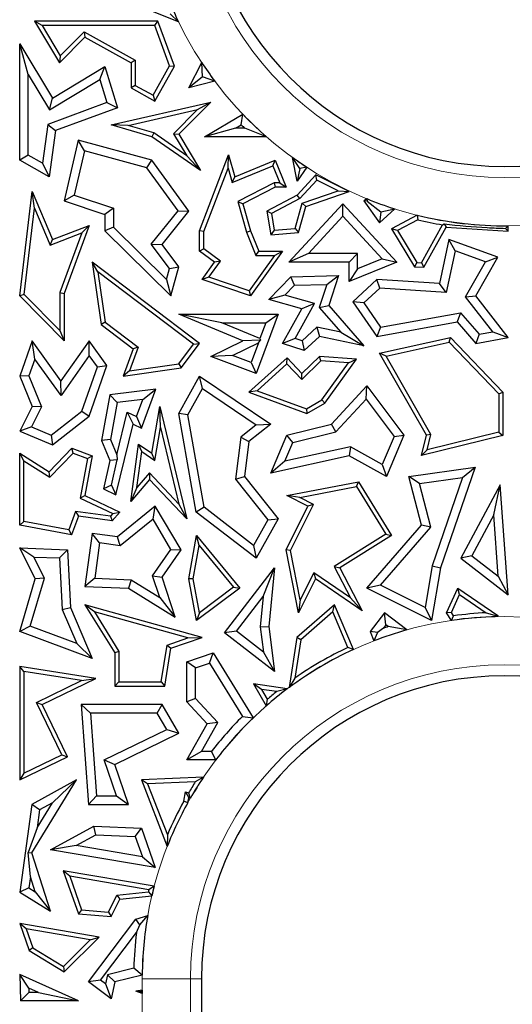
# Model space of a CAD drawing. Units: millimetres. Extents: x 0 to 420, y 0 to 297.
# Drawn here: x 95 to 98, y 200 to 207 of the extents above; entities that cross this region are included whole.
import ezdxf

# ---------------------------------------------------------------- set-up
doc = ezdxf.new("R2010")
doc.units = ezdxf.units.MM

msp = doc.modelspace()

# ---------------------------------------------------------------- linework, layer by layer
at = {"color": 7, "linetype": 'Continuous', "lineweight": 25}
for p, q in [((95.957, 206.8796), (95.6634, 206.9969)), ((95.957, 206.8796), (95.899, 206.9344)), ((95.0181, 206.8537), (94.966, 206.8831)), ((95.8142, 206.8831), (94.966, 206.8831)), ((94.966, 206.8831), (95.1382, 206.5977)), ((95.7937, 206.8537), (95.8142, 206.8831)), ((95.9283, 206.5743), (95.8142, 206.8831)), ((95.0181, 206.8537), (95.1438, 206.6452)), ((95.7937, 206.8537), (95.0181, 206.8537)), ((95.1438, 206.6452), (95.3078, 206.8114)), ((95.3078, 206.8114), (95.313, 206.7748)), ((95.3078, 206.8114), (95.6599, 206.615)), ((95.8961, 206.5768), (95.7937, 206.8537)), ((94.9234, 206.5163), (94.8647, 206.7276)), ((94.8647, 206.7276), (95.0899, 206.3541)), ((94.8647, 205.9275), (94.8647, 206.7276)), ((95.1382, 206.5977), (95.313, 206.7748)), ((95.313, 206.7748), (95.6305, 206.5977)), ((95.1438, 206.6452), (95.1382, 206.5977)), ((95.6599, 206.615), (95.6305, 206.5977)), ((95.6305, 206.5977), (95.6305, 206.4252)), ((95.6599, 206.615), (95.6599, 206.4425)), ((96.028, 206.4252), (96.1163, 206.5993)), ((96.1226, 206.5017), (96.1163, 206.5993)), ((95.0899, 206.3541), (95.4506, 206.5717)), ((95.4165, 206.4825), (95.4506, 206.5717)), ((95.4506, 206.5717), (95.5374, 206.2885)), ((95.7828, 206.3739), (95.8961, 206.5768)), ((95.7942, 206.3339), (95.9283, 206.5743)), ((95.8961, 206.5768), (95.9283, 206.5743)), ((94.9234, 206.5163), (95.0699, 206.2734)), ((94.9234, 205.962), (94.9234, 206.5163)), ((95.0699, 206.2734), (95.4165, 206.4825)), ((95.4165, 206.4825), (95.4649, 206.3244)), ((96.1226, 206.5017), (96.028, 206.4252)), ((96.2056, 206.4722), (96.028, 206.4252)), ((96.2056, 206.4722), (96.1226, 206.5017)), ((95.6599, 206.4425), (95.6305, 206.4252)), ((95.6305, 206.4252), (95.7942, 206.3339)), ((95.6599, 206.4425), (95.7828, 206.3739)), ((95.4649, 206.3244), (95.0576, 206.1738)), ((95.0699, 206.2734), (95.0899, 206.3541)), ((95.4649, 206.3244), (95.5374, 206.2885)), ((95.494, 206.1703), (96.1783, 206.3275)), ((95.7828, 206.3739), (95.7942, 206.3339)), ((96.1783, 206.3275), (95.9592, 206.1056)), ((96.0864, 206.2763), (96.1783, 206.3275)), ((95.5374, 206.2885), (95.111, 206.1309)), ((95.6102, 206.1668), (96.0864, 206.2763)), ((96.0864, 206.2763), (95.9223, 206.11)), ((96.1368, 206.0883), (96.3984, 206.2449)), ((96.3887, 206.1706), (96.3984, 206.2449)), ((95.0576, 206.1738), (95.0209, 205.9077)), ((95.0576, 206.1738), (95.111, 206.1309)), ((95.111, 206.1309), (95.0674, 205.8144)), ((95.6102, 206.1668), (95.494, 206.1703)), ((95.7736, 206.0883), (95.494, 206.1703)), ((95.7864, 206.1151), (95.6102, 206.1668)), ((95.7864, 206.1151), (95.7736, 206.0883)), ((96.0137, 205.9584), (95.7864, 206.1151)), ((96.3493, 206.147), (96.1368, 206.0883)), ((96.3493, 206.147), (96.3887, 206.1706)), ((96.4125, 206.147), (96.3493, 206.147)), ((96.5626, 206.0883), (96.4125, 206.147)), ((95.2659, 206.0653), (95.1705, 205.6482)), ((95.3095, 205.9926), (95.2659, 206.0653)), ((95.7736, 205.9275), (95.2659, 206.0653)), ((96.1093, 205.8568), (95.7736, 206.0883)), ((95.9223, 206.11), (95.9592, 206.1056)), ((95.9223, 206.11), (96.0137, 205.9584)), ((95.9592, 206.1056), (96.1093, 205.8568)), ((96.5626, 206.0883), (96.1368, 206.0883)), ((95.3095, 205.9926), (95.2397, 205.687)), ((95.7382, 205.8762), (95.3095, 205.9926)), ((94.9234, 205.962), (94.8647, 205.9275)), ((95.0674, 205.8144), (94.8647, 205.9275)), ((95.0209, 205.9077), (94.9234, 205.962)), ((95.7382, 205.8762), (95.7736, 205.9275)), ((96.028, 205.5781), (95.7736, 205.9275)), ((96.0137, 205.9584), (96.1093, 205.8568)), ((96.1014, 205.4421), (96.3015, 205.9642)), ((96.2977, 205.872), (96.3015, 205.9642)), ((96.3015, 205.9642), (96.345, 205.8144)), ((96.345, 205.8144), (96.6217, 205.9275)), ((96.6056, 205.8892), (96.6217, 205.9275)), ((96.6217, 205.9275), (96.6974, 205.7423)), ((96.7909, 205.8699), (96.7404, 205.9473)), ((96.7723, 205.7838), (96.7404, 205.9473)), ((95.0209, 205.9077), (95.0674, 205.8144)), ((95.954, 205.5798), (95.7382, 205.8762)), ((96.1308, 205.4366), (96.2977, 205.872)), ((96.2977, 205.872), (96.3258, 205.7749)), ((96.3258, 205.7749), (96.6056, 205.8892)), ((96.6056, 205.8892), (96.6536, 205.7717)), ((96.84, 205.879), (96.7723, 205.7838)), ((96.7909, 205.8699), (96.7723, 205.7838)), ((96.84, 205.879), (96.7909, 205.8699)), ((96.3258, 205.7749), (96.345, 205.8144)), ((96.9018, 205.8272), (96.7723, 205.6873)), ((96.9083, 205.791), (96.7904, 205.6636)), ((96.9083, 205.791), (96.9018, 205.8272)), ((97.1302, 205.7122), (96.9018, 205.8272)), ((97.055, 205.7172), (96.9083, 205.791)), ((94.8647, 204.9939), (94.9503, 205.7122)), ((94.9664, 205.5987), (94.9503, 205.7122)), ((94.9503, 205.7122), (95.0899, 205.3819)), ((96.6146, 205.7717), (96.364, 205.6434)), ((96.6217, 205.7423), (96.399, 205.6283)), ((96.6146, 205.7717), (96.6217, 205.7423)), ((96.6536, 205.7717), (96.6146, 205.7717)), ((96.6974, 205.7423), (96.6217, 205.7423)), ((96.6536, 205.7717), (96.6974, 205.7423)), ((96.8082, 205.6314), (97.055, 205.7172)), ((96.8323, 205.6086), (97.1302, 205.7122)), ((97.055, 205.7172), (97.1302, 205.7122)), ((95.2397, 205.687), (95.1705, 205.6482)), ((95.1705, 205.6482), (95.4506, 205.5545)), ((95.2397, 205.687), (95.5094, 205.5969)), ((96.364, 205.6434), (96.4252, 205.4325)), ((96.364, 205.6434), (96.399, 205.6283)), ((96.7723, 205.6873), (96.5635, 205.5781)), ((96.7904, 205.6636), (96.596, 205.5619)), ((96.7904, 205.6636), (96.7723, 205.6873)), ((97.2514, 205.6631), (97.2325, 205.6482)), ((97.2325, 205.6482), (97.3397, 205.498)), ((97.254, 205.6451), (97.2325, 205.6482)), ((97.2514, 205.6631), (97.254, 205.6451)), ((97.254, 205.6451), (97.3476, 205.5729)), ((94.8955, 205.0045), (94.9664, 205.5987)), ((94.9664, 205.5987), (95.0739, 205.3444)), ((95.5094, 205.5969), (95.4506, 205.5545)), ((95.5094, 205.5969), (95.5094, 205.4666)), ((95.7693, 205.3497), (95.954, 205.5798)), ((95.8438, 205.3486), (96.028, 205.5781)), ((95.954, 205.5798), (96.028, 205.5781)), ((96.399, 205.6283), (96.453, 205.4421)), ((96.596, 205.5619), (96.5635, 205.5781)), ((96.5635, 205.5781), (96.5909, 205.4138)), ((96.7157, 205.2263), (97.0878, 205.6283)), ((96.7589, 205.4577), (96.8082, 205.6314)), ((96.7816, 205.4301), (96.8323, 205.6086)), ((96.8082, 205.6314), (96.8323, 205.6086)), ((97.0878, 205.5417), (97.0878, 205.6283)), ((97.0878, 205.6283), (97.4595, 205.2263)), ((97.3397, 205.498), (97.4439, 205.5932)), ((97.3476, 205.5729), (97.4439, 205.5932)), ((95.4506, 205.5545), (95.4506, 205.4421)), ((96.596, 205.5619), (96.6154, 205.4454)), ((96.8502, 205.2851), (97.0878, 205.5417)), ((97.0878, 205.5417), (97.3585, 205.2489)), ((97.3476, 205.5729), (97.3397, 205.498)), ((97.5993, 205.5493), (97.4224, 205.4568)), ((97.603, 205.5181), (97.4636, 205.4452)), ((97.5993, 205.5493), (97.603, 205.5181)), ((95.0899, 205.3819), (95.3429, 205.4785)), ((95.3429, 205.4785), (95.1705, 205.0117)), ((95.2929, 205.4279), (95.3429, 205.4785)), ((95.5094, 205.4666), (95.4506, 205.4421)), ((95.4506, 205.4421), (95.9045, 204.9939)), ((95.5094, 205.4666), (95.8742, 205.1065)), ((96.1308, 205.4366), (96.1014, 205.4421)), ((96.1014, 205.3028), (96.1014, 205.4421)), ((96.4252, 205.4325), (96.453, 205.4421)), ((96.453, 205.4421), (96.5089, 205.3028)), ((96.6154, 205.4454), (96.5909, 205.4138)), ((96.6154, 205.4454), (96.7589, 205.4577)), ((96.7589, 205.4577), (96.7816, 205.4301)), ((97.4636, 205.4452), (97.4224, 205.4568)), ((97.4224, 205.4568), (97.579, 205.1954)), ((97.4636, 205.4452), (97.5963, 205.2237)), ((97.627, 205.2218), (97.7724, 205.4831)), ((97.6437, 205.1913), (97.797, 205.4669)), ((97.7724, 205.4831), (97.7848, 205.4891)), ((97.7848, 205.4891), (97.797, 205.4669)), ((97.797, 205.4669), (98.2238, 205.4398)), ((98.2061, 205.4586), (98.2238, 205.4765)), ((98.2061, 205.4586), (98.2238, 205.4398)), ((98.2238, 205.4398), (98.2238, 205.4765)), ((95.0739, 205.3444), (95.2929, 205.4279)), ((95.0739, 205.3444), (95.0899, 205.3819)), ((95.2929, 205.4279), (95.1411, 205.017)), ((96.1308, 205.3176), (96.1308, 205.4366)), ((96.4252, 205.4325), (96.4891, 205.2734)), ((96.5909, 205.4138), (96.7816, 205.4301)), ((97.8166, 205.3819), (97.7516, 205.0796)), ((97.8599, 205.3037), (97.8166, 205.3819)), ((98.1526, 205.2598), (97.8166, 205.3819)), ((95.895, 205.183), (95.7693, 205.3497)), ((95.7693, 205.3497), (95.8438, 205.3486)), ((95.9592, 205.1954), (95.8438, 205.3486)), ((96.1308, 205.3176), (96.1014, 205.3028)), ((96.2041, 205.2263), (96.1014, 205.3028)), ((96.2447, 205.2327), (96.1308, 205.3176)), ((96.6731, 205.3028), (96.453, 204.9939)), ((96.4891, 205.2734), (96.5089, 205.3028)), ((96.5089, 205.3028), (96.6731, 205.3028)), ((96.6161, 205.2734), (96.6731, 205.3028)), ((97.8599, 205.3037), (97.7984, 205.0178)), ((98.0671, 205.2283), (97.8599, 205.3037)), ((96.6161, 205.2734), (96.4418, 205.0288)), ((96.4891, 205.2734), (96.6161, 205.2734)), ((96.8502, 205.2851), (96.7157, 205.2263)), ((97.189, 205.2851), (96.8502, 205.2851)), ((97.189, 205.2851), (97.1302, 205.2263)), ((97.189, 205.1805), (97.189, 205.2851)), ((97.3585, 205.2489), (97.189, 205.1805)), ((97.3585, 205.2489), (97.4595, 205.2263)), ((98.0013, 204.9939), (98.1526, 205.2598)), ((98.0671, 205.2283), (98.1526, 205.2598)), ((95.4029, 205.1599), (95.3638, 205.2263)), ((96.1017, 204.668), (95.3638, 205.2263)), ((95.3638, 205.2263), (95.4245, 204.7971)), ((95.8742, 205.1065), (95.895, 205.183)), ((95.895, 205.183), (95.9592, 205.1954)), ((95.9045, 204.9939), (95.9592, 205.1954)), ((96.1191, 205.107), (96.2041, 205.2263)), ((96.166, 205.1222), (96.2447, 205.2327)), ((96.2447, 205.2327), (96.2041, 205.2263)), ((97.1302, 205.2263), (96.7157, 205.2263)), ((97.1302, 205.0933), (97.1302, 205.2263)), ((97.4595, 205.2263), (97.1302, 205.0933)), ((97.189, 205.1805), (97.1302, 205.0933)), ((97.5963, 205.2237), (97.579, 205.1954)), ((97.579, 205.1954), (97.6437, 205.1913)), ((97.5963, 205.2237), (97.627, 205.2218)), ((97.627, 205.2218), (97.6437, 205.1913)), ((97.9308, 204.9889), (98.0671, 205.2283)), ((95.4029, 205.1599), (95.4519, 204.8133)), ((96.0606, 204.6622), (95.4029, 205.1599)), ((95.8742, 205.1065), (95.9045, 204.9939)), ((96.166, 205.1222), (96.1191, 205.107)), ((96.453, 204.9939), (96.1191, 205.107)), ((96.4418, 205.0288), (96.166, 205.1222)), ((96.5785, 204.9706), (96.7291, 205.1264)), ((96.7291, 205.1264), (97.0572, 205.1339)), ((96.7546, 205.0682), (96.7291, 205.1264)), ((96.9759, 205.0733), (97.0572, 205.1339)), ((97.0572, 205.1339), (96.9909, 204.9278)), ((97.3199, 205.107), (97.1552, 204.9547)), ((97.3413, 205.0468), (97.3199, 205.107)), ((97.7516, 205.0796), (97.3199, 205.107)), ((96.689, 205.0004), (96.7546, 205.0682)), ((96.7546, 205.0682), (96.9759, 205.0733)), ((96.9759, 205.0733), (96.9247, 204.9143)), ((97.3413, 205.0468), (97.2325, 204.9461)), ((97.7984, 205.0178), (97.3413, 205.0468)), ((97.7984, 205.0178), (97.7516, 205.0796)), ((94.8955, 205.0045), (94.8647, 204.9939)), ((95.1705, 204.685), (94.8647, 204.9939)), ((95.1411, 204.7564), (94.8955, 205.0045)), ((95.1411, 205.017), (95.1411, 204.7564)), ((95.1411, 205.017), (95.1705, 205.0117)), ((95.1705, 205.0117), (95.1705, 204.685)), ((96.4418, 205.0288), (96.453, 204.9939)), ((96.689, 205.0004), (96.5785, 204.9706)), ((96.8056, 204.9062), (96.5785, 204.9706)), ((96.8931, 204.9425), (96.689, 205.0004)), ((97.9308, 204.9889), (98.0013, 204.9939)), ((98.1177, 204.7483), (97.9308, 204.9889)), ((98.2238, 204.7074), (98.0013, 204.9939)), ((96.6731, 204.668), (96.8056, 204.9062)), ((96.7593, 204.702), (96.8931, 204.9425)), ((96.8931, 204.9425), (96.8056, 204.9062)), ((96.9247, 204.9143), (96.9909, 204.9278)), ((96.9247, 204.9143), (97.0724, 204.7445)), ((96.9909, 204.9278), (97.2325, 204.65)), ((97.2325, 204.9461), (97.1552, 204.9547)), ((97.1552, 204.9547), (97.3199, 204.7159)), ((97.2325, 204.9461), (97.3468, 204.7804)), ((96.2543, 204.8093), (95.9592, 204.8681)), ((95.9592, 204.8681), (96.6412, 204.8681)), ((96.399, 204.6857), (95.9592, 204.8681)), ((96.6412, 204.8681), (96.4905, 204.4617)), ((96.5567, 204.8093), (96.6412, 204.8681)), ((97.3468, 204.7804), (97.8956, 204.8791)), ((97.8956, 204.8791), (97.8732, 204.8153)), ((97.8956, 204.8791), (98.0239, 204.7316)), ((95.4519, 204.8133), (95.4245, 204.7971)), ((95.4245, 204.7971), (95.6441, 204.6309)), ((95.4519, 204.8133), (95.6791, 204.6413)), ((96.2543, 204.8093), (96.5567, 204.8093)), ((96.5164, 204.7006), (96.2543, 204.8093)), ((96.5567, 204.8093), (96.5164, 204.7006)), ((96.9082, 204.7798), (96.8073, 204.6865)), ((96.9082, 204.7798), (96.9257, 204.7159)), ((97.0724, 204.7445), (96.9082, 204.7798)), ((97.3199, 204.7159), (97.8732, 204.8153)), ((97.3468, 204.7804), (97.3199, 204.7159)), ((97.8732, 204.8153), (98.0013, 204.668)), ((95.1411, 204.7564), (95.1705, 204.685)), ((96.5164, 204.7006), (96.5212, 204.6895)), ((96.7593, 204.702), (96.6731, 204.668)), ((96.8073, 204.6865), (96.7593, 204.702)), ((96.9257, 204.7159), (96.822, 204.62)), ((97.2325, 204.65), (96.9257, 204.7159)), ((97.0724, 204.7445), (97.2325, 204.65)), ((97.3397, 204.5997), (97.8279, 204.7074)), ((97.8182, 204.6752), (97.8279, 204.7074)), ((97.8279, 204.7074), (98.1885, 204.3333)), ((98.0239, 204.7316), (98.0013, 204.668)), ((98.0013, 204.668), (98.2238, 204.7074)), ((98.0239, 204.7316), (98.1177, 204.7483)), ((98.1177, 204.7483), (98.2238, 204.7074)), ((94.9503, 204.6857), (94.8647, 204.4425)), ((94.9683, 204.5599), (94.9503, 204.6857)), ((95.1485, 204.41), (94.9503, 204.6857)), ((95.3429, 204.685), (95.1485, 204.41)), ((95.3433, 204.5837), (95.3429, 204.685)), ((95.4643, 204.516), (95.3429, 204.685)), ((95.6441, 204.6309), (95.5764, 204.4425)), ((95.6791, 204.6413), (95.6206, 204.4784)), ((95.6791, 204.6413), (95.6441, 204.6309)), ((95.9586, 204.5262), (96.0606, 204.6622)), ((95.9747, 204.4988), (96.1017, 204.668)), ((96.0606, 204.6622), (96.1017, 204.668)), ((96.1783, 204.5774), (96.399, 204.6857)), ((96.3271, 204.585), (96.5061, 204.6728)), ((96.5212, 204.6895), (96.399, 204.6857)), ((96.5061, 204.6728), (96.4558, 204.5372)), ((96.5061, 204.6728), (96.5212, 204.6895)), ((96.822, 204.62), (96.6731, 204.668)), ((96.8073, 204.6865), (96.822, 204.62)), ((97.385, 204.5796), (97.8182, 204.6752)), ((97.8182, 204.6752), (98.1591, 204.3215)), ((94.9683, 204.5599), (94.9276, 204.4442)), ((95.1489, 204.3087), (94.9683, 204.5599)), ((95.3433, 204.5837), (95.1489, 204.3087)), ((95.3988, 204.5065), (95.3433, 204.5837)), ((96.3271, 204.585), (96.1783, 204.5774)), ((96.4905, 204.4617), (96.1783, 204.5774)), ((96.4558, 204.5372), (96.3271, 204.585)), ((96.7031, 204.5681), (96.4413, 204.3316)), ((96.7017, 204.5272), (96.7031, 204.5681)), ((96.8056, 204.4617), (96.7031, 204.5681)), ((96.9257, 204.5774), (96.8056, 204.4617)), ((96.9366, 204.5472), (96.9257, 204.5774)), ((97.1804, 204.5587), (96.9257, 204.5774)), ((96.9633, 204.2569), (97.1804, 204.5587)), ((97.1258, 204.5332), (97.1804, 204.5587)), ((97.385, 204.5796), (97.3397, 204.5997)), ((97.6619, 204.0364), (97.3397, 204.5997)), ((97.6932, 204.0409), (97.385, 204.5796)), ((95.2931, 204.2026), (95.3988, 204.5065)), ((95.3429, 204.167), (95.4643, 204.516)), ((95.3988, 204.5065), (95.4643, 204.516)), ((95.5764, 204.4425), (95.9747, 204.4988)), ((95.6206, 204.4784), (95.9586, 204.5262)), ((95.9586, 204.5262), (95.9747, 204.4988)), ((96.4558, 204.5372), (96.4905, 204.4617)), ((96.7017, 204.5272), (96.4972, 204.3425)), ((96.8049, 204.4201), (96.7017, 204.5272)), ((96.9366, 204.5472), (96.8049, 204.4201)), ((97.1258, 204.5332), (96.9366, 204.5472)), ((96.9431, 204.2792), (97.1258, 204.5332)), ((94.9276, 204.4442), (94.8647, 204.4425)), ((94.8647, 204.4425), (94.9503, 204.2349)), ((94.9276, 204.4442), (95.0149, 204.2326)), ((95.6206, 204.4784), (95.5764, 204.4425)), ((95.9592, 204.1861), (96.1017, 204.4425)), ((96.1219, 204.3579), (96.1017, 204.4425)), ((96.1017, 204.4425), (96.5909, 204.1117)), ((96.8049, 204.4201), (96.8056, 204.4617)), ((95.1489, 204.3087), (95.1485, 204.41)), ((96.0207, 204.1758), (96.1219, 204.3579)), ((96.1219, 204.3579), (96.4917, 204.1079)), ((97.0083, 204.1117), (97.2522, 204.3751)), ((97.2475, 204.2835), (97.2522, 204.3751)), ((97.2522, 204.3751), (97.5067, 204.0364)), ((95.4855, 204.3142), (95.4271, 203.9995)), ((95.8013, 204.3526), (95.4855, 204.3142)), ((95.5354, 204.2611), (95.4855, 204.3142)), ((95.702, 204.0844), (95.8013, 204.3526)), ((95.7127, 204.2826), (95.8013, 204.3526)), ((96.4972, 204.3425), (96.4413, 204.3316)), ((96.4413, 204.3316), (96.8396, 204.1861)), ((96.4972, 204.3425), (96.8368, 204.2184)), ((98.1591, 204.3215), (98.1885, 204.3333)), ((98.1591, 204.3215), (98.1591, 204.0572)), ((98.1885, 204.3333), (98.1885, 204.0341)), ((94.9503, 204.2349), (94.8647, 204.064)), ((95.0149, 204.2326), (94.9454, 204.0938)), ((95.0149, 204.2326), (94.9503, 204.2349)), ((95.5354, 204.2611), (95.4881, 204.0062)), ((95.7127, 204.2826), (95.5354, 204.2611)), ((95.6691, 204.1649), (95.7127, 204.2826)), ((95.7736, 203.912), (95.8291, 204.2349)), ((95.8338, 204.089), (95.8291, 204.2349)), ((95.8291, 204.2349), (96.0143, 203.4613)), ((96.8368, 204.2184), (96.9431, 204.2792)), ((96.8396, 204.1861), (96.9633, 204.2569)), ((96.9431, 204.2792), (96.9633, 204.2569)), ((97.0394, 204.0588), (97.2475, 204.2835)), ((97.2475, 204.2835), (97.4395, 204.0281)), ((95.0809, 204.0368), (95.2931, 204.2026)), ((95.0899, 203.9692), (95.3429, 204.167)), ((95.2931, 204.2026), (95.3429, 204.167)), ((95.5327, 203.9008), (95.6039, 204.1957)), ((95.6039, 204.1957), (95.6441, 204.1117)), ((95.6039, 204.1957), (95.6691, 204.1649)), ((95.6691, 204.1649), (95.702, 204.0844)), ((96.0207, 204.1758), (95.9592, 204.1861)), ((96.0791, 203.5079), (95.9592, 204.1861)), ((96.133, 203.5405), (96.0207, 204.1758)), ((96.8368, 204.2184), (96.8396, 204.1861)), ((94.9454, 204.0938), (94.8647, 204.064)), ((94.9454, 204.0938), (95.0809, 204.0368)), ((95.527, 203.6268), (95.6441, 204.1117)), ((95.6441, 204.1117), (95.702, 204.0844)), ((95.7947, 203.8615), (95.8338, 204.089)), ((95.8338, 204.089), (95.96, 203.5618)), ((96.4917, 204.1079), (96.3861, 204.0239)), ((96.5909, 204.1117), (96.4413, 203.9927)), ((96.4917, 204.1079), (96.5909, 204.1117)), ((96.7008, 204.0364), (97.0083, 204.1117)), ((97.0394, 204.0588), (97.0083, 204.1117)), ((94.8647, 204.064), (95.0899, 203.9692)), ((95.0809, 204.0368), (95.0899, 203.9692)), ((96.3861, 204.0239), (96.3483, 203.735)), ((96.3861, 204.0239), (96.4413, 203.9927)), ((96.5909, 203.7753), (96.7008, 204.0364)), ((96.7435, 203.9864), (96.7008, 204.0364)), ((96.7435, 203.9864), (97.0394, 204.0588)), ((97.4395, 204.0281), (97.3582, 203.8352)), ((97.5067, 204.0364), (97.387, 203.7521)), ((97.4395, 204.0281), (97.5067, 204.0364)), ((97.6281, 203.8969), (97.6619, 204.0364)), ((98.1885, 204.0341), (97.6281, 203.8969)), ((97.6932, 204.0409), (97.6619, 204.0364)), ((98.1591, 204.0572), (97.668, 203.9369)), ((97.668, 203.9369), (97.6932, 204.0409)), ((98.1591, 204.0572), (98.1885, 204.0341)), ((95.4881, 204.0062), (95.4271, 203.9995)), ((95.4271, 203.9995), (95.4855, 203.8616)), ((95.4881, 204.0062), (95.5327, 203.9008)), ((95.6282, 203.5802), (95.6826, 203.9751)), ((95.7052, 203.9237), (95.6826, 203.9751)), ((95.6826, 203.9751), (95.7736, 203.912)), ((96.4413, 203.9927), (96.4098, 203.7521)), ((96.6892, 203.8572), (96.7435, 203.9864)), ((97.1393, 203.9564), (96.6892, 203.8572)), ((97.1393, 203.9564), (97.1302, 203.8943)), ((97.3582, 203.8352), (97.1393, 203.9564)), ((94.8941, 203.8591), (94.8647, 203.912)), ((94.8647, 203.4184), (94.8647, 203.912)), ((94.8647, 203.912), (95.0674, 203.7857)), ((95.0674, 203.7857), (95.2236, 203.9462)), ((95.0719, 203.7482), (95.2313, 203.912)), ((95.2313, 203.912), (95.2236, 203.9462)), ((95.2236, 203.9462), (95.3638, 203.8943)), ((95.2313, 203.912), (95.3304, 203.8753)), ((95.3638, 203.8943), (95.3134, 203.6209)), ((95.3304, 203.8753), (95.3638, 203.8943)), ((95.5327, 203.9008), (95.5356, 203.8662)), ((95.671, 203.6757), (95.7052, 203.9237)), ((95.7052, 203.9237), (95.7947, 203.8615)), ((95.7947, 203.8615), (95.7736, 203.912)), ((97.1302, 203.8943), (96.5909, 203.7753)), ((97.387, 203.7521), (97.1302, 203.8943)), ((97.668, 203.9369), (97.6281, 203.8969)), ((94.8941, 203.4429), (94.8941, 203.8591)), ((94.8941, 203.8591), (95.0719, 203.7482)), ((95.3304, 203.8753), (95.2804, 203.6039)), ((95.4855, 203.8616), (95.442, 203.667)), ((95.5356, 203.8662), (95.4855, 203.8616)), ((95.4953, 203.693), (95.5356, 203.8662)), ((96.6892, 203.8572), (96.5909, 203.7753)), ((97.3582, 203.8352), (97.387, 203.7521)), ((97.541, 203.7521), (97.9964, 203.8168)), ((97.9964, 203.8168), (97.759, 203.1238)), ((97.9097, 203.7451), (97.9964, 203.8168)), ((95.0719, 203.7482), (95.0674, 203.7857)), ((95.7575, 203.7769), (95.671, 203.6757)), ((95.7575, 203.7769), (95.7585, 203.7329)), ((95.96, 203.5618), (95.7575, 203.7769)), ((96.3483, 203.735), (96.4098, 203.7521)), ((96.4098, 203.7521), (96.6412, 203.4613)), ((97.6145, 203.7032), (97.541, 203.7521)), ((97.6281, 203.4184), (97.541, 203.7521)), ((97.6145, 203.7032), (97.9097, 203.7451)), ((97.9097, 203.7451), (97.7019, 203.1384)), ((95.4953, 203.693), (95.442, 203.667)), ((95.4953, 203.693), (95.527, 203.6268)), ((95.7585, 203.7329), (95.6282, 203.5802)), ((96.0143, 203.4613), (95.7585, 203.7329)), ((96.3483, 203.735), (96.5707, 203.4554)), ((96.7008, 203.6209), (97.1947, 203.7168)), ((96.7913, 203.6085), (97.1803, 203.6841)), ((97.1803, 203.6841), (97.1947, 203.7168)), ((97.1803, 203.6841), (97.3821, 203.3559)), ((97.1947, 203.7168), (97.4224, 203.3465)), ((97.6928, 203.4033), (97.6145, 203.7032)), ((98.1688, 203.6949), (97.8992, 203.19)), ((98.1249, 203.488), (98.1688, 203.6949)), ((98.2238, 202.9389), (98.1688, 203.6949)), ((95.2804, 203.6039), (95.3134, 203.6209)), ((95.3134, 203.6209), (95.5527, 203.5079)), ((95.442, 203.667), (95.527, 203.6268)), ((95.671, 203.6757), (95.6282, 203.5802)), ((96.7913, 203.6085), (96.7008, 203.6209)), ((96.847, 203.5478), (96.7008, 203.6209)), ((95.2804, 203.6039), (95.5054, 203.4977)), ((95.7974, 203.5478), (95.5374, 203.3377)), ((95.7815, 203.4594), (95.7974, 203.5478)), ((95.9747, 203.2487), (95.7974, 203.5478)), ((95.96, 203.5618), (96.0143, 203.4613)), ((96.6974, 203.2487), (96.847, 203.5478)), ((96.7281, 203.2444), (96.8864, 203.5609)), ((96.8864, 203.5609), (96.7913, 203.6085)), ((96.8864, 203.5609), (96.847, 203.5478)), ((95.2489, 203.5121), (95.2021, 203.3857)), ((95.2683, 203.4798), (95.2211, 203.3523)), ((95.2489, 203.5121), (95.2683, 203.4798)), ((95.4894, 203.479), (95.2489, 203.5121)), ((95.5013, 203.4477), (95.2683, 203.4798)), ((95.5054, 203.4977), (95.4894, 203.479)), ((95.4894, 203.479), (95.5013, 203.4477)), ((95.5527, 203.5079), (95.5013, 203.4477)), ((95.5054, 203.4977), (95.5527, 203.5079)), ((96.133, 203.5405), (96.0791, 203.5079)), ((96.4905, 203.19), (96.0791, 203.5079)), ((96.4723, 203.2784), (96.133, 203.5405)), ((98.1249, 203.488), (97.9744, 203.2062)), ((98.1556, 203.066), (98.1249, 203.488)), ((94.8941, 203.4429), (94.8647, 203.4184)), ((95.2211, 203.3523), (94.8647, 203.4184)), ((95.2021, 203.3857), (94.8941, 203.4429)), ((95.7815, 203.4594), (95.5546, 203.276)), ((95.9049, 203.2512), (95.7815, 203.4594)), ((96.5707, 203.4554), (96.4723, 203.2784)), ((96.6412, 203.4613), (96.4905, 203.19)), ((96.5707, 203.4554), (96.6412, 203.4613)), ((97.2522, 202.9855), (97.6281, 203.4184)), ((97.6928, 203.4033), (97.6281, 203.4184)), ((95.2021, 203.3857), (95.2211, 203.3523)), ((95.3638, 203.3616), (95.3134, 202.9959)), ((95.414, 203.2953), (95.3638, 203.3616)), ((95.5374, 203.3377), (95.3638, 203.3616)), ((96.028, 203.0479), (96.0813, 203.3465)), ((96.099, 203.2786), (96.0813, 203.3465)), ((96.0813, 203.3465), (96.3777, 202.9855)), ((97.3821, 203.3559), (97.0283, 203.1343)), ((97.4224, 203.3465), (97.0669, 203.1238)), ((97.3463, 203.0042), (97.6928, 203.4033)), ((97.3821, 203.3559), (97.4224, 203.3465)), ((95.414, 203.2953), (95.3805, 203.0522)), ((95.5546, 203.276), (95.414, 203.2953)), ((95.5546, 203.276), (95.5374, 203.3377)), ((96.0579, 203.048), (96.099, 203.2786)), ((96.099, 203.2786), (96.3356, 202.9906)), ((96.4723, 203.2784), (96.4905, 203.19)), ((94.9619, 203.1986), (94.8647, 203.2611)), ((94.9719, 203.0479), (94.8647, 203.2611)), ((94.8647, 203.2611), (95.1933, 203.2487)), ((95.1376, 203.192), (95.1933, 203.2487)), ((95.1933, 203.2487), (95.2152, 202.8524)), ((95.7788, 203.0695), (95.9049, 203.2512)), ((95.8438, 203.06), (95.9747, 203.2487)), ((95.9049, 203.2512), (95.9747, 203.2487)), ((96.7281, 203.2444), (96.6974, 203.2487)), ((96.7816, 202.8148), (96.6974, 203.2487)), ((96.794, 202.9053), (96.7281, 203.2444)), ((97.9744, 203.2062), (97.8992, 203.19)), ((97.9744, 203.2062), (98.1556, 203.066)), ((95.0349, 203.0535), (94.9619, 203.1986)), ((94.9619, 203.1986), (95.1376, 203.192)), ((95.1376, 203.192), (95.1571, 202.8389)), ((97.7019, 203.1384), (97.653, 202.8508)), ((97.7019, 203.1384), (97.759, 203.1238)), ((97.8992, 203.19), (98.2238, 202.9389)), ((95.7788, 203.0695), (95.8438, 203.06)), ((95.8277, 202.9202), (95.7788, 203.0695)), ((96.273, 202.6784), (96.6175, 203.1238)), ((96.5394, 202.9268), (96.6175, 203.1238)), ((96.6175, 203.1238), (96.5785, 202.7198)), ((96.8869, 203.0911), (96.794, 202.9053)), ((97.1401, 202.9191), (96.8869, 203.0911)), ((96.8869, 203.0911), (96.8982, 203.0479)), ((97.0283, 203.1343), (97.1401, 202.9191)), ((97.0283, 203.1343), (97.0669, 203.1238)), ((97.0669, 203.1238), (97.2198, 202.8295)), ((97.759, 203.1238), (97.6976, 202.7627)), ((94.8647, 202.6864), (94.9719, 203.0479)), ((94.9367, 202.7224), (95.0349, 203.0535)), ((95.0349, 203.0535), (94.9719, 203.0479)), ((95.3805, 203.0522), (95.3134, 202.9959)), ((95.3805, 203.0522), (95.6311, 203.0427)), ((95.6311, 203.0427), (95.6133, 202.9846)), ((95.6311, 203.0427), (95.8277, 202.9202)), ((95.9338, 202.7848), (95.8438, 203.06)), ((96.0579, 203.048), (96.028, 203.0479)), ((96.0813, 202.7627), (96.028, 203.0479)), ((96.1015, 202.8147), (96.0579, 203.048)), ((96.8982, 203.0479), (96.7816, 202.8148)), ((97.2198, 202.8295), (96.8982, 203.0479)), ((97.3463, 203.0042), (97.2522, 202.9855)), ((97.653, 202.8508), (97.3463, 203.0042)), ((98.1556, 203.066), (98.2238, 202.9389)), ((95.3134, 202.9959), (95.6133, 202.9846)), ((95.6133, 202.9846), (95.9338, 202.7848)), ((96.3777, 202.9855), (96.0813, 202.7627)), ((96.3356, 202.9906), (96.1015, 202.8147)), ((96.3356, 202.9906), (96.3777, 202.9855)), ((97.6976, 202.7627), (97.2522, 202.9855)), ((97.8001, 202.8142), (97.8782, 202.9855)), ((97.8335, 202.8167), (97.8904, 202.9414)), ((97.8904, 202.9414), (97.8782, 202.9855)), ((97.8782, 202.9855), (98.1526, 202.797)), ((97.8904, 202.9414), (98.0737, 202.8155)), ((95.3781, 202.8212), (95.3134, 202.8697)), ((96.1191, 202.6453), (95.3134, 202.8697)), ((95.3134, 202.8697), (95.5182, 202.5398)), ((95.8277, 202.9202), (95.9338, 202.7848)), ((96.3554, 202.6889), (96.5394, 202.9268)), ((96.5394, 202.9268), (96.5194, 202.7189)), ((97.0298, 202.8697), (96.7716, 202.6453)), ((96.794, 202.9053), (96.7816, 202.8148)), ((97.0186, 202.821), (97.0298, 202.8697)), ((97.16, 202.5626), (97.0298, 202.8697)), ((97.1401, 202.9191), (97.2198, 202.8295)), ((95.1571, 202.8389), (95.2152, 202.8524)), ((95.1571, 202.8389), (95.2566, 202.6039)), ((95.2152, 202.8524), (95.3638, 202.5016)), ((96.0202, 202.6424), (95.3781, 202.8212)), ((95.3781, 202.8212), (95.5476, 202.5482)), ((96.1015, 202.8147), (96.0813, 202.7627)), ((97.0186, 202.821), (96.799, 202.6302)), ((97.1218, 202.5773), (97.0186, 202.821)), ((97.3727, 202.8142), (97.2756, 202.6864)), ((97.3839, 202.7319), (97.3727, 202.8142)), ((97.5269, 202.6971), (97.3727, 202.8142)), ((97.653, 202.8508), (97.6976, 202.7627)), ((97.8335, 202.8167), (97.8001, 202.8142)), ((97.8338, 202.7624), (97.8001, 202.8142)), ((97.8482, 202.7942), (97.8335, 202.8167)), ((98.0737, 202.8155), (98.1456, 202.7946)), ((97.3839, 202.7319), (97.3662, 202.7085)), ((97.3998, 202.7198), (97.3839, 202.7319)), ((97.8338, 202.7624), (97.8482, 202.7942)), ((98.1456, 202.7946), (98.1526, 202.797)), ((98.1456, 202.7946), (98.15, 202.7887)), ((98.1526, 202.797), (98.15, 202.7887)), ((94.9367, 202.7224), (94.8647, 202.6864)), ((95.3638, 202.5016), (94.8647, 202.6864)), ((95.2566, 202.6039), (94.9367, 202.7224)), ((96.3554, 202.6889), (96.273, 202.6784)), ((96.6175, 202.4119), (96.273, 202.6784)), ((96.5414, 202.5451), (96.3554, 202.6889)), ((96.5194, 202.7189), (96.5785, 202.7198)), ((96.5194, 202.7189), (96.5414, 202.5451)), ((96.5785, 202.7198), (96.6175, 202.4119)), ((97.3256, 202.6788), (97.2756, 202.6864)), ((97.2756, 202.6864), (97.2992, 202.6214)), ((97.3256, 202.6788), (97.2992, 202.6214)), ((97.3662, 202.7085), (97.3256, 202.6788)), ((97.5269, 202.6971), (97.3998, 202.7198)), ((95.2566, 202.6039), (95.3638, 202.5016)), ((95.8782, 202.5936), (96.0202, 202.6424)), ((95.9045, 202.5715), (96.1191, 202.6453)), ((96.0202, 202.6424), (96.1191, 202.6453)), ((96.7716, 202.6453), (96.7175, 202.3015)), ((96.799, 202.6302), (96.7574, 202.3663)), ((96.799, 202.6302), (96.7716, 202.6453)), ((95.5476, 202.5482), (95.5182, 202.5398)), ((95.5182, 202.5398), (95.5182, 202.31)), ((95.5476, 202.5482), (95.5476, 202.3394)), ((95.8384, 202.3394), (95.8782, 202.5936)), ((95.8635, 202.31), (95.9045, 202.5715)), ((95.8782, 202.5936), (95.9045, 202.5715)), ((96.0143, 202.4776), (96.196, 202.5398)), ((96.1706, 202.469), (96.196, 202.5398)), ((96.196, 202.5398), (96.4711, 202.0935)), ((96.5414, 202.5451), (96.6175, 202.4119)), ((97.16, 202.5626), (97.1218, 202.5773)), ((96.0731, 202.4356), (96.0143, 202.4776)), ((96.0143, 202.2038), (96.0143, 202.4776)), ((96.0731, 202.4356), (96.1706, 202.469)), ((96.1706, 202.469), (96.3964, 202.1026)), ((94.8941, 202.4108), (94.8647, 202.4451)), ((95.3876, 202.3631), (94.8647, 202.4451)), ((94.8647, 202.4451), (94.8647, 201.6661)), ((94.8941, 202.4108), (94.8941, 201.713)), ((95.2902, 202.3486), (94.8941, 202.4108)), ((96.0731, 202.2268), (96.0731, 202.4356)), ((94.98, 202.1985), (95.2902, 202.3486)), ((95.0192, 202.1848), (95.3876, 202.3631)), ((95.2902, 202.3486), (95.3876, 202.3631)), ((95.5476, 202.3394), (95.5182, 202.31)), ((95.5476, 202.3394), (95.8384, 202.3394)), ((95.8384, 202.3394), (95.8635, 202.31)), ((96.4725, 202.3265), (96.5596, 202.1746)), ((96.5282, 202.2886), (96.4725, 202.3265)), ((96.7047, 202.292), (96.4725, 202.3265)), ((96.7574, 202.3663), (96.7175, 202.3015)), ((95.5182, 202.31), (95.8635, 202.31)), ((96.6321, 202.2731), (96.5282, 202.2886)), ((96.5282, 202.2886), (96.5674, 202.2201)), ((96.7047, 202.292), (96.6321, 202.2731)), ((95.154, 201.8388), (94.98, 202.1985)), ((94.98, 202.1985), (95.0192, 202.1848)), ((96.0731, 202.2268), (96.0143, 202.2038)), ((96.1545, 202.0517), (96.0143, 202.2038)), ((96.2267, 202.0601), (96.0731, 202.2268)), ((96.5674, 202.2201), (96.5596, 202.1746)), ((95.1933, 201.8252), (95.0192, 202.1848)), ((95.3514, 202.126), (95.2882, 202.1848)), ((95.8438, 202.1848), (95.2882, 202.1848)), ((95.2882, 202.1848), (95.3388, 201.4978)), ((95.81, 202.126), (95.3514, 202.126)), ((95.3514, 202.126), (95.3934, 201.5566)), ((95.81, 202.126), (95.8438, 202.1848)), ((95.8765, 202.0116), (95.81, 202.126)), ((95.9592, 201.9863), (95.8438, 202.1848)), ((96.1149, 201.8618), (96.2267, 202.0601)), ((96.2267, 202.0601), (96.1545, 202.0517)), ((96.3964, 202.1026), (96.4711, 202.0935)), ((95.4456, 201.8031), (95.8765, 202.0116)), ((95.5182, 201.7729), (95.9592, 201.9863)), ((95.8765, 202.0116), (95.9592, 201.9863)), ((96.0143, 201.8031), (96.1545, 202.0517)), ((96.1149, 201.8618), (96.0143, 201.8031)), ((96.1839, 201.8618), (96.1149, 201.8618)), ((96.2129, 201.8031), (96.1839, 201.8618)), ((94.8647, 201.6661), (95.1933, 201.8252)), ((94.8941, 201.713), (95.154, 201.8388)), ((95.154, 201.8388), (95.1933, 201.8252)), ((95.5308, 201.5566), (95.4456, 201.8031)), ((95.4456, 201.8031), (95.5182, 201.7729)), ((96.2129, 201.8031), (96.0143, 201.8031)), ((95.6133, 201.4978), (95.5182, 201.7729)), ((94.8941, 201.713), (94.8647, 201.6661)), ((95.256, 201.6661), (94.9471, 201.4978)), ((94.9471, 201.1635), (95.256, 201.6661)), ((95.0904, 201.509), (95.256, 201.6661)), ((96.128, 201.6839), (95.702, 201.6661)), ((95.702, 201.6661), (95.8793, 201.2087)), ((95.7442, 201.6385), (95.702, 201.6661)), ((96.0722, 201.6522), (95.7442, 201.6385)), ((96.128, 201.6839), (96.0722, 201.6522)), ((95.7442, 201.6385), (95.8801, 201.288)), ((95.9933, 201.5197), (96.0061, 201.5842)), ((96.0061, 201.5842), (96.028, 201.5435)), ((96.0061, 201.5842), (96.0256, 201.5762)), ((95.3934, 201.5566), (95.3388, 201.4978)), ((95.3934, 201.5566), (95.5308, 201.5566)), ((95.5308, 201.5566), (95.6133, 201.4978)), ((96.0213, 201.5094), (95.9933, 201.5197)), ((96.0213, 201.5094), (96.028, 201.5435)), ((96.0256, 201.5762), (96.0382, 201.5393)), ((96.028, 201.5435), (96.0382, 201.5393)), ((94.9471, 201.4978), (94.8647, 200.893)), ((95.0013, 201.4604), (94.9471, 201.4978)), ((94.9844, 201.3365), (95.0904, 201.509)), ((95.0013, 201.4604), (94.9844, 201.3365)), ((95.0904, 201.509), (95.0013, 201.4604)), ((95.3388, 201.4978), (95.6133, 201.4978)), ((94.9844, 201.3365), (94.9236, 201.1664)), ((95.0759, 201.185), (95.3748, 201.3479)), ((95.3886, 201.2885), (95.3748, 201.3479)), ((95.3748, 201.3479), (95.702, 201.3334)), ((95.6598, 201.2765), (95.702, 201.3334)), ((95.702, 201.3334), (95.7974, 201.0633)), ((95.2532, 201.2147), (95.3886, 201.2885)), ((95.3886, 201.2885), (95.6598, 201.2765)), ((95.6598, 201.2765), (95.7087, 201.1379)), ((95.8801, 201.288), (95.8793, 201.2087)), ((95.2532, 201.2147), (95.0759, 201.185)), ((95.7974, 201.0633), (95.0759, 201.185)), ((95.7087, 201.1379), (95.2532, 201.2147)), ((94.9384, 200.9987), (94.9236, 201.1664)), ((94.9236, 201.1664), (94.9471, 201.1635)), ((95.0759, 200.7632), (94.9471, 201.1635)), ((95.7087, 201.1379), (95.7974, 201.0633)), ((95.2086, 201.003), (95.1643, 201.0403)), ((95.7895, 200.9341), (95.1643, 201.0403)), ((95.1643, 201.0403), (95.2683, 200.7457)), ((94.9384, 200.9987), (94.9281, 200.923)), ((94.9713, 200.8965), (94.9384, 200.9987)), ((95.7531, 200.9104), (95.2086, 201.003)), ((95.2086, 201.003), (95.2897, 200.7734)), ((94.9281, 200.923), (94.8647, 200.893)), ((94.9281, 200.923), (94.9713, 200.8965)), ((95.7895, 200.9341), (95.7531, 200.9104)), ((94.8647, 200.893), (95.0759, 200.7632)), ((94.9713, 200.8965), (95.0759, 200.7632)), ((95.4756, 200.7571), (95.5336, 200.8724)), ((95.4929, 200.7261), (95.5527, 200.8449)), ((95.5336, 200.8724), (95.7496, 200.8962)), ((95.5336, 200.8724), (95.5527, 200.8449)), ((95.5527, 200.8449), (95.7733, 200.8693)), ((95.7496, 200.8962), (95.7733, 200.8693)), ((95.2897, 200.7734), (95.2683, 200.7457)), ((95.2897, 200.7734), (95.4756, 200.7571)), ((95.2683, 200.7457), (95.4929, 200.7261)), ((95.3388, 200.2774), (95.6634, 200.7072)), ((95.4756, 200.7571), (95.4929, 200.7261)), ((95.6634, 200.7072), (95.7454, 200.7338)), ((95.6902, 200.6695), (95.6634, 200.7072)), ((95.6902, 200.6695), (95.7454, 200.7338)), ((94.909, 200.6411), (94.8647, 200.6784)), ((95.4114, 200.5855), (94.8647, 200.6784)), ((94.8647, 200.6784), (94.9303, 200.4926)), ((95.3504, 200.5661), (94.909, 200.6411)), ((94.909, 200.6411), (94.9545, 200.5122)), ((95.6681, 200.6159), (95.6902, 200.6695)), ((95.1662, 200.3821), (95.3504, 200.5661)), ((95.1705, 200.345), (95.4114, 200.5855)), ((95.3504, 200.5661), (95.4114, 200.5855)), ((95.4211, 200.2889), (95.6681, 200.6159)), ((94.9545, 200.5122), (94.9303, 200.4926)), ((94.9545, 200.5122), (95.1662, 200.3821)), ((94.9303, 200.4926), (95.1705, 200.345)), ((95.1662, 200.3821), (95.1705, 200.345)), ((95.6493, 200.3702), (95.4685, 200.3257)), ((95.7071, 200.3239), (95.6493, 200.3702)), ((94.9268, 200.2344), (94.8647, 200.3267)), ((95.2682, 200.1457), (94.8647, 200.3267)), ((94.8647, 200.3267), (94.8711, 200.1457)), ((95.4685, 200.3257), (95.455, 200.2633)), ((95.4685, 200.3257), (95.5182, 200.2774)), ((95.7071, 200.3239), (95.5182, 200.2774)), ((96.1145, 200.2983), (96.1145, 191.4628)), ((94.9936, 200.2045), (94.9268, 200.2344)), ((94.9268, 200.2344), (94.9278, 200.2045)), ((95.4211, 200.2889), (95.3388, 200.2774)), ((95.4929, 200.161), (95.3388, 200.2774)), ((95.455, 200.2633), (95.4211, 200.2889)), ((95.455, 200.2633), (95.4929, 200.161)), ((95.5182, 200.2774), (95.4929, 200.161)), ((94.9278, 200.2045), (94.8711, 200.1457)), ((94.9936, 200.2045), (94.9278, 200.2045)), ((94.9936, 200.2045), (95.2682, 200.1457)), ((95.707, 200.2199), (95.6634, 200.2135)), ((95.707, 200.1961), (95.6634, 200.2135)), ((95.698, 200.2094), (95.6634, 200.2135)), ((95.698, 200.2094), (95.707, 200.2199)), ((95.698, 200.2094), (95.707, 200.1961)), ((95.707, 200.2199), (95.707, 200.1961)), ((95.2682, 200.1457), (94.8711, 200.1457))]:
    msp.add_line(p, q, dxfattribs=at)
at = {"color": 8, "linetype": 'Continuous', "lineweight": 18}
for p, q in [((95.707, 191.4628), (95.707, 200.2983)), ((95.707, 200.2983), (96.0391, 200.2983)), ((96.0391, 200.2983), (96.0391, 191.4628)), ((96.1145, 200.2983), (96.0391, 200.2983))]:
    msp.add_line(p, q, dxfattribs=at)
for centre, radius, start, end in [((98.1979, 207.9672), 2.4908, 180, 0), ((98.1979, 207.9672), 2.1588, 180, 0), ((98.1979, 200.2983), 2.4908, 0, 180), ((98.1979, 200.2983), 2.1588, 0, 180)]:
    msp.add_arc(centre, radius, start, end, dxfattribs=at)
at = {"color": 7, "linetype": 'Continuous', "lineweight": 25}
for centre, radius, start, end in [((98.1979, 207.9672), 2.0833, 180, 0), ((98.1979, 207.9672), 2.4908, 202.10393, 205.88903), ((98.1979, 207.9672), 2.4908, 213.31068, 216.88463), ((98.1979, 207.9672), 2.4908, 223.7435, 228.96692), ((98.1979, 207.9672), 2.5496, 224.79972, 225.55219), ((98.1979, 207.9672), 2.4908, 234.18707, 236.96486), ((98.1979, 207.9672), 2.4908, 247.66874, 252.3806), ((98.1979, 207.9672), 2.4908, 256.09435, 270.59696), ((98.1979, 207.9672), 2.5202, 256.34827, 260.28017), ((98.1979, 200.2983), 2.5202, 92.82298, 97.97501), ((98.1979, 200.2983), 2.4908, 91.10163, 98.40425), ((98.1979, 200.2983), 2.4908, 105.62617, 111.1488), ((98.1979, 200.2983), 2.5496, 108.24089, 109.03802), ((98.1979, 200.2983), 2.4908, 114.62586, 126.46522), ((98.1979, 200.2983), 2.5202, 115.27498, 124.85844), ((98.1979, 200.2983), 2.0833, 0, 180), ((98.1979, 200.2983), 2.4908, 126.83002, 131.12497), ((98.1979, 200.2983), 2.5202, 128.41062, 130.31135), ((98.1979, 200.2983), 2.5496, 134.95472, 142.17665), ((98.1979, 200.2983), 2.4908, 133.88743, 142.83571), ((98.1979, 200.2983), 2.5202, 147.5071, 149.53242), ((98.1979, 200.2983), 2.4908, 146.20127, 150.11703), ((98.1979, 200.2983), 2.5202, 151.01296, 156.8768), ((98.1979, 200.2983), 2.4908, 150.90752, 158.56255), ((98.1979, 200.2983), 2.5202, 165.94322, 166.27656), ((98.1979, 200.2983), 2.4908, 165.21265, 166.74898), ((98.1979, 200.2983), 2.4908, 169.93213, 179.41194), ((98.1979, 200.2983), 2.5496, 172.84505, 178.3851)]:
    msp.add_arc(centre, radius, start, end, dxfattribs=at)
msp.add_open_spline([(97.7848, 205.4891), (97.8828, 205.4793), (98.023, 205.4653), (98.1638, 205.4602), (98.2061, 205.4586)], degree=3, knots=[0, 0, 0, 0, 0.699488, 1, 1, 1, 1], dxfattribs=at)

doc.saveas('drawing.dxf')
